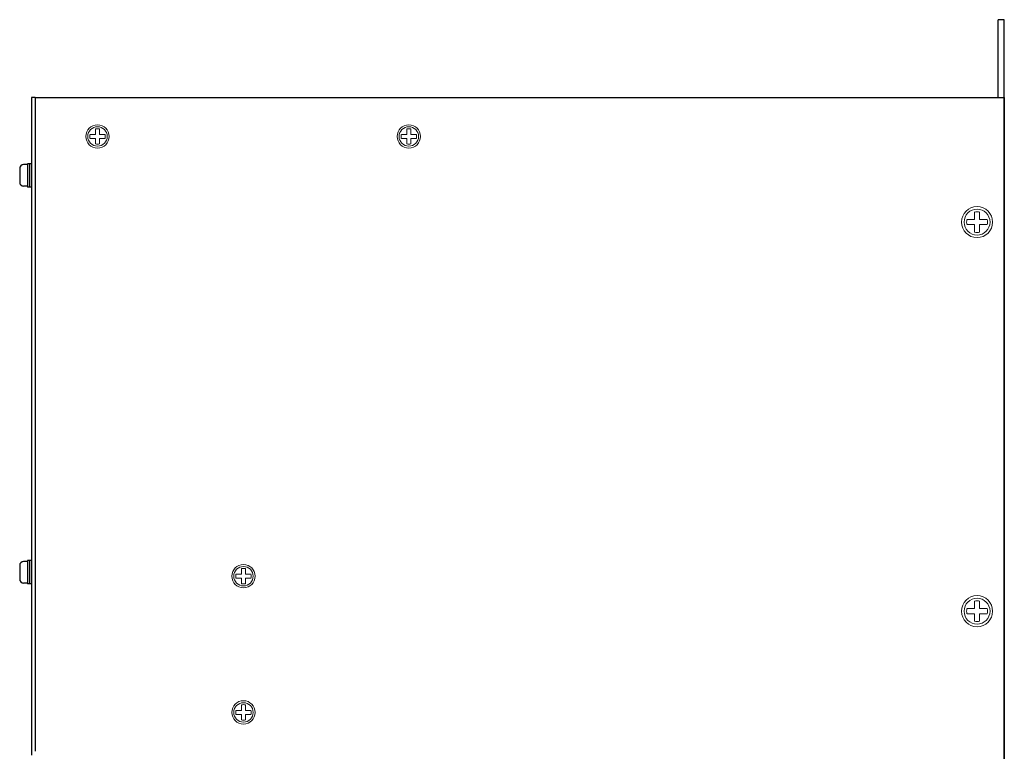
# Model space of a CAD drawing. Extents: x -2232 to -1129, y 963 to 1627.
# Drawn here: x -1418 to -1165, y 1439 to 1627 of the extents above; entities that cross this region are included whole.
import ezdxf

# ---------------------------------------------------------------- set-up
doc = ezdxf.new("R2010")
doc.units = 0
doc.layers.get('0').update_dxf_attribs({"linetype": 'CONTINUOUS'})

msp = doc.modelspace()

# ---------------------------------------------------------------- linework, layer by layer
for p, q in [((-1166.61, 1607.13), (-1166.61, 1627.13)), ((-1165.01, 1627.13), (-1166.61, 1627.13)), ((-1165.01, 1223.13), (-1165.01, 1627.13)), ((-1415.01, 1607.13), (-1415.01, 1438.13)), ((-1414.01, 1607.13), (-1415.01, 1607.13)), ((-1414.01, 1607.13), (-1165.01, 1607.13)), ((-1414.01, 1607.13), (-1414.01, 1439.13)), ((-1414.01, 1607.13), (-1414.01, 1439.13)), ((-1165.01, 1607.13), (-1165.01, 1243.13)), ((-1418.01, 1588.88), (-1418.01, 1585.38)), ((-1416.01, 1589.88), (-1417.01, 1589.88)), ((-1415.01, 1590.13), (-1416.01, 1590.13)), ((-1416.01, 1590.13), (-1416.01, 1584.13)), ((-1415.51, 1590.13), (-1415.51, 1584.13)), ((-1415.01, 1590.13), (-1415.01, 1584.13)), ((-1416.01, 1584.38), (-1417.01, 1584.38)), ((-1415.01, 1584.13), (-1416.01, 1584.13)), ((-1416.01, 1487.88), (-1417.01, 1487.88)), ((-1416.01, 1488.13), (-1416.01, 1482.13)), ((-1415.01, 1488.13), (-1416.01, 1488.13)), ((-1415.51, 1488.13), (-1415.51, 1482.13)), ((-1415.01, 1488.13), (-1415.01, 1482.13)), ((-1418.01, 1486.88), (-1418.01, 1483.38)), ((-1416.01, 1482.38), (-1417.01, 1482.38)), ((-1415.01, 1482.13), (-1416.01, 1482.13))]:
    msp.add_line(p, q)
at = {"lineweight": 13, "ltscale": 3}
for p, q in [((-1398.51, 1597.63, 6.44), (-1398.51, 1599.07, 6.44)), ((-1397.51, 1597.63, 6.44), (-1397.51, 1599.07, 6.44)), ((-1318.51, 1597.63, 6.44), (-1318.51, 1599.07, 6.44)), ((-1317.51, 1597.63, 6.44), (-1317.51, 1599.07, 6.44)), ((-1399.94, 1597.63, 6.44), (-1398.51, 1597.63, 6.44)), ((-1399.94, 1596.63, 6.44), (-1398.51, 1596.63, 6.44)), ((-1398.51, 1595.2, 6.44), (-1398.51, 1596.63, 6.44)), ((-1397.51, 1597.63, 6.44), (-1396.07, 1597.63, 6.44)), ((-1397.51, 1596.63, 6.44), (-1396.07, 1596.63, 6.44)), ((-1397.51, 1595.2, 6.44), (-1397.51, 1596.63, 6.44)), ((-1319.94, 1597.63, 6.44), (-1318.51, 1597.63, 6.44)), ((-1319.94, 1596.63, 6.44), (-1318.51, 1596.63, 6.44)), ((-1318.51, 1595.2, 6.44), (-1318.51, 1596.63, 6.44)), ((-1317.51, 1597.63, 6.44), (-1316.07, 1597.63, 6.44)), ((-1317.51, 1596.63, 6.44), (-1316.07, 1596.63, 6.44)), ((-1317.51, 1595.2, 6.44), (-1317.51, 1596.63, 6.44)), ((-1172.67, 1575.8, 8.59), (-1172.67, 1577.72, 8.59)), ((-1171.34, 1575.8, 8.59), (-1171.34, 1577.72, 8.59)), ((-1174.59, 1575.8, 8.59), (-1172.67, 1575.8, 8.59)), ((-1174.59, 1574.47, 8.59), (-1172.67, 1574.47, 8.59)), ((-1172.67, 1572.55, 8.59), (-1172.67, 1574.47, 8.59)), ((-1171.34, 1575.8, 8.59), (-1169.43, 1575.8, 8.59)), ((-1171.34, 1574.47, 8.59), (-1169.43, 1574.47, 8.59)), ((-1171.34, 1572.55, 8.59), (-1171.34, 1574.47, 8.59)), ((-1361.01, 1484.63, 6.44), (-1361.01, 1486.07, 6.44)), ((-1360.01, 1484.63, 6.44), (-1360.01, 1486.07, 6.44)), ((-1362.44, 1484.63, 6.44), (-1361.01, 1484.63, 6.44)), ((-1362.44, 1483.63, 6.44), (-1361.01, 1483.63, 6.44)), ((-1361.01, 1482.2, 6.44), (-1361.01, 1483.63, 6.44)), ((-1360.01, 1484.63, 6.44), (-1358.57, 1484.63, 6.44)), ((-1360.01, 1483.63, 6.44), (-1358.57, 1483.63, 6.44)), ((-1360.01, 1482.2, 6.44), (-1360.01, 1483.63, 6.44)), ((-1172.67, 1475.8, 8.59), (-1172.67, 1477.72, 8.59)), ((-1171.34, 1475.8, 8.59), (-1171.34, 1477.72, 8.59)), ((-1174.59, 1475.8, 8.59), (-1172.67, 1475.8, 8.59)), ((-1171.34, 1475.8, 8.59), (-1169.43, 1475.8, 8.59)), ((-1174.59, 1474.47, 8.59), (-1172.67, 1474.47, 8.59)), ((-1172.67, 1472.55, 8.59), (-1172.67, 1474.47, 8.59)), ((-1171.34, 1474.47, 8.59), (-1169.43, 1474.47, 8.59)), ((-1171.34, 1472.55, 8.59), (-1171.34, 1474.47, 8.59)), ((-1361.01, 1449.63, 6.44), (-1361.01, 1451.07, 6.44)), ((-1360.01, 1449.63, 6.44), (-1360.01, 1451.07, 6.44)), ((-1362.44, 1449.63, 6.44), (-1361.01, 1449.63, 6.44)), ((-1362.44, 1448.63, 6.44), (-1361.01, 1448.63, 6.44)), ((-1361.01, 1447.2, 6.44), (-1361.01, 1448.63, 6.44)), ((-1360.01, 1449.63, 6.44), (-1358.57, 1449.63, 6.44)), ((-1360.01, 1448.63, 6.44), (-1358.57, 1448.63, 6.44)), ((-1360.01, 1447.2, 6.44), (-1360.01, 1448.63, 6.44))]:
    msp.add_line(p, q, dxfattribs=at)
for centre, radius in [((-1398.01, 1597.13), 3), ((-1398.01, 1597.13, 6.44), 3), ((-1398.01, 1597.13, 6.44), 2.5), ((-1318.01, 1597.13), 3), ((-1318.01, 1597.13, 6.44), 3), ((-1318.01, 1597.13, 6.44), 2.5), ((-1172.01, 1575.13), 4), ((-1172.01, 1575.13, 8.59), 4), ((-1172.01, 1575.13, 8.59), 3.33), ((-1360.51, 1484.13), 3), ((-1360.51, 1484.13, 6.44), 3), ((-1360.51, 1484.13, 6.44), 2.5), ((-1172.01, 1475.13), 4), ((-1172.01, 1475.13, 8.59), 4), ((-1172.01, 1475.13, 8.59), 3.33), ((-1360.51, 1449.13), 3), ((-1360.51, 1449.13, 6.44), 3), ((-1360.51, 1449.13, 6.44), 2.5)]:
    msp.add_circle(centre, radius, dxfattribs=at)
for centre, radius, start, end in [((-1398.01, 1597.13, 6.44), 2, 75.5225, 104.4775), ((-1318.01, 1597.13, 6.44), 2, 75.5225, 104.4775), ((-1398.01, 1597.13, 6.44), 2, 165.5225, 194.4775), ((-1398.01, 1597.13, 6.44), 2, 345.5225, 14.4775), ((-1318.01, 1597.13, 6.44), 2, 165.5225, 194.4775), ((-1318.01, 1597.13, 6.44), 2, 345.5225, 14.4775), ((-1398.01, 1597.13, 6.44), 2, 255.5225, 284.4775), ((-1318.01, 1597.13, 6.44), 2, 255.5225, 284.4775), ((-1172.01, 1575.13, 8.59), 2.67, 75.5225, 104.4775), ((-1172.01, 1575.13, 8.59), 2.67, 165.5225, 194.4775), ((-1172.01, 1575.13, 8.59), 2.67, 345.5225, 14.4775), ((-1172.01, 1575.13, 8.59), 2.67, 255.5225, 284.4775), ((-1360.51, 1484.13, 6.44), 2, 75.5225, 104.4775), ((-1360.51, 1484.13, 6.44), 2, 165.5225, 194.4775), ((-1360.51, 1484.13, 6.44), 2, 345.5225, 14.4775), ((-1360.51, 1484.13, 6.44), 2, 255.5225, 284.4775), ((-1172.01, 1475.13, 8.59), 2.67, 75.5225, 104.4775), ((-1172.01, 1475.13, 8.59), 2.67, 165.5225, 194.4775), ((-1172.01, 1475.13, 8.59), 2.67, 345.5225, 14.4775), ((-1172.01, 1475.13, 8.59), 2.67, 255.5225, 284.4775), ((-1360.51, 1449.13, 6.44), 2, 75.5225, 104.4775), ((-1360.51, 1449.13, 6.44), 2, 165.5225, 194.4775), ((-1360.51, 1449.13, 6.44), 2, 255.5225, 284.4775), ((-1360.51, 1449.13, 6.44), 2, 345.5225, 14.4775)]:
    msp.add_arc(centre, radius, start, end, dxfattribs=at)
for centre, start, end in [((-1417.01, 1588.88), 90, 180), ((-1417.01, 1585.38), 180, 270), ((-1417.01, 1486.88), 90, 180), ((-1417.01, 1483.38), 180, 270)]:
    msp.add_arc(centre, 1, start, end)

doc.saveas('drawing.dxf')
